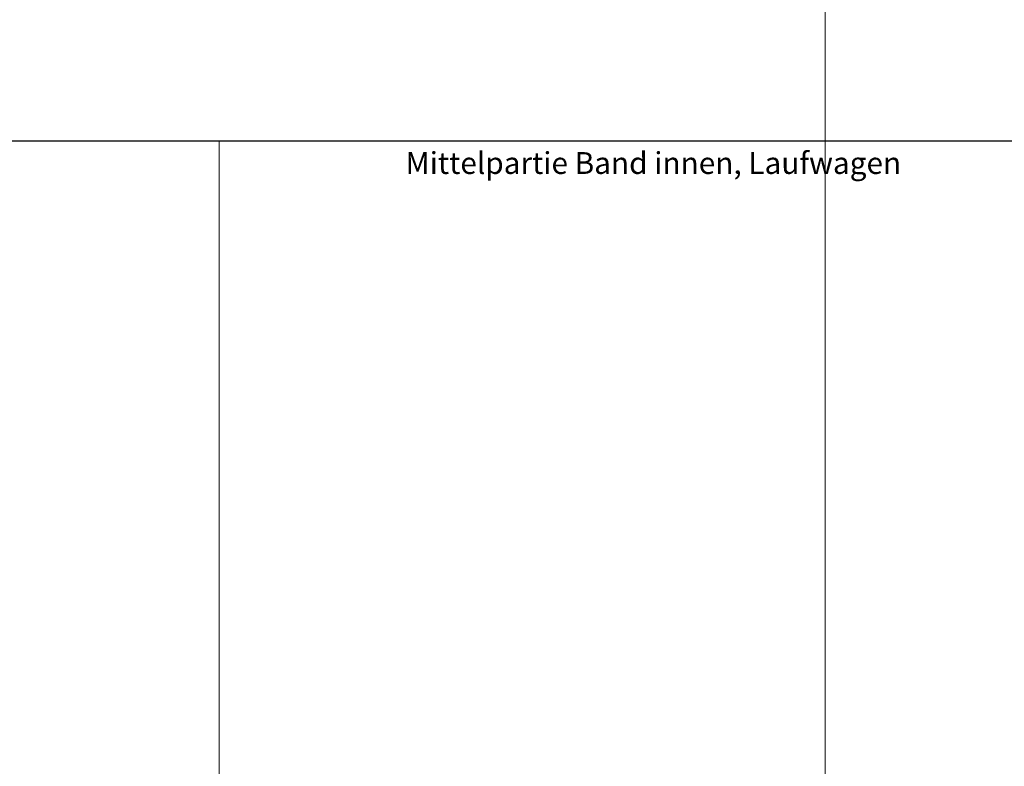
# Model space of a CAD drawing. Units: millimetres. Extents: x 34278 to 48917, y 551 to 34968.
# Drawn here: x 40146 to 40552, y 22193 to 22501 of the extents above; entities that cross this region are included whole.
import ezdxf
from ezdxf.enums import TextEntityAlignment as Align

# ---------------------------------------------------------------- set-up
doc = ezdxf.new("R2010")
doc.units = ezdxf.units.MM
doc.layers.add('AM_BOR', color=7, linetype='Continuous', lineweight=40)
doc.layers.add('HILFSLINIEN', color=6, linetype='Continuous', lineweight=0, plot=False)
doc.layers.add('Rasterlinien', color=255, linetype='Continuous', plot=False)
doc.styles.add('Arial', font='ARIALN.TTF')

# ---------------------------------------------------------------- blocks, each defined once
blk = doc.blocks.new('*U9')
at = {"layer": 'HILFSLINIEN'}
blk.add_lwpolyline([(-250, -500), (250, -500), (250, 500), (-250, 500)], close=True, dxfattribs=at)
blk = doc.blocks.new('*U10')
at = {"layer": 'Rasterlinien', "color": 0, "linetype": 'ByBlock', "lineweight": -2, "transparency": 16777216}
blk.add_blockref('*U9', (4800, 20900), dxfattribs=at)
blk = doc.blocks.new('_Doku_Schweizer')
at = {"layer": 'AM_BOR', "color": 7, "lineweight": 25, "style": 'Arial'}
blk.add_attdef('<TEXTZEILE1>', text='', height=4.5, dxfattribs=at).set_placement((-190, 282.29), align=Align.MIDDLE_LEFT)
at = {"layer": 'AM_BOR', "color": 154, "lineweight": 25, "style": 'Arial'}
blk.add_attdef('<TEXTZEILE2>', text='', height=4.5, dxfattribs=at).set_placement((-190, 273.3), align=Align.MIDDLE_LEFT)
at = {"layer": 'AM_BOR', "color": 7, "lineweight": 18, "style": 'Arial'}
blk.add_attdef('<PRODUKT>', text='', height=2.5, dxfattribs=at).set_placement((-21, 21), align=Align.TOP_RIGHT)
at = {"layer": 'AM_BOR', "lineweight": 18, "style": 'Arial'}
for tag, p in [('<01.02.2006>', (-26.45, 13.03)), ('<GEZ>', (-21.22, 13.03))]:
    blk.add_attdef(tag, text='', height=1.5, dxfattribs=at).set_placement(p, align=Align.RIGHT)
at = {"layer": 'AM_BOR', "color": 7, "lineweight": 18, "style": 'Arial'}
blk.add_attdef('<H123456>', text='', height=2.5, dxfattribs=at).set_placement((-21.21, 7.01), align=Align.RIGHT)

msp = doc.modelspace()

# ---------------------------------------------------------------- linework, layer by layer
at = {"layer": 'HILFSLINIEN', "color": 1}
msp.add_line((40478.03, 550.86), (40478.03, 33450.86), dxfattribs=at)
at = {"layer": 'Rasterlinien'}
msp.add_line((34278.03, 22450.86), (47328.03, 22450.86), dxfattribs=at)

# ---------------------------------------------------------------- block references
at = {"layer": 'AM_BOR'}
ref = msp.add_blockref('_Doku_Schweizer', (40684.93, 21455.73), dxfattribs=dict(at, xscale=2, yscale=2, zscale=2))
ref.add_attrib('<TEXTZEILE1>', 'Mittelpartie Band innen, Laufwagen', dxfattribs={"color": 7, "lineweight": 25, "height": 9, "style": 'Arial'}).set_placement((40304.93, 22441.76), align=Align.MIDDLE_LEFT)
at = {"layer": 'Rasterlinien'}
msp.add_blockref('*U10', (35678.03, 1050.86), dxfattribs=at)

doc.saveas('drawing.dxf')
